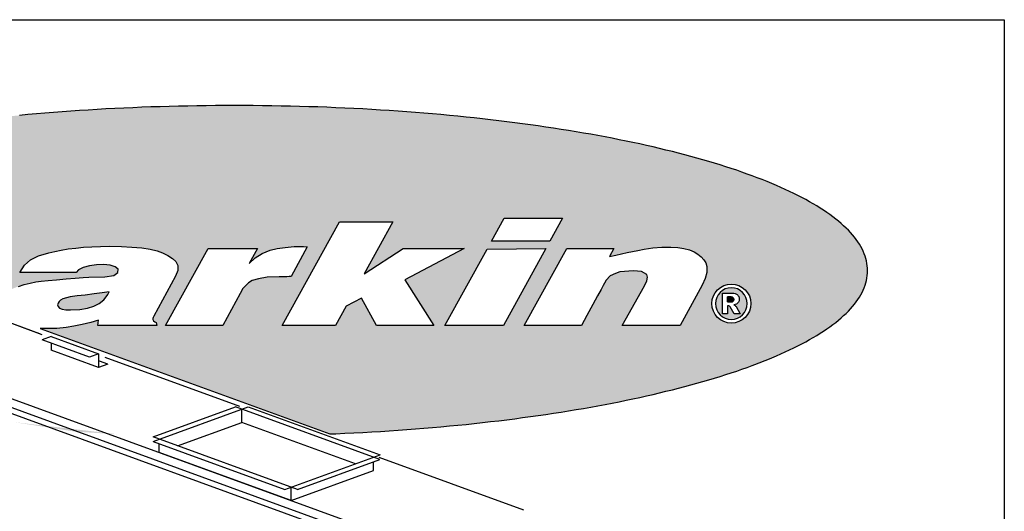
# Model space of a CAD drawing. Extents: x 496.8 to 505.3, y 218.2 to 229.2.
# Drawn here: x 499.9 to 505.3, y 226.5 to 229.2 of the extents above; entities that cross this region are included whole.
import ezdxf

# ---------------------------------------------------------------- set-up
doc = ezdxf.new("R2010")
doc.units = 0
doc.header["$MEASUREMENT"] = 0
doc.layers.get('0').update_dxf_attribs({"linetype": 'CONTINUOUS'})

# ---------------------------------------------------------------- blocks, each defined once
blk = doc.blocks.new('Z_20R_SL')
for p, q in [((-6.45, 3.15), (-7.49, 2.77)), ((-2.09, 0.8), (-7.49, 2.77)), ((-6.45, 3.15), (-1.04, 1.18)), ((-6.45, 2.39), (-6.45, 1.59)), ((-1.04, -0.38), (-6.45, 1.59)), ((-1.04, 1.18), (-2.09, 0.8)), ((-1.04, 1.18), (-1.04, -0.38)), ((0, 0), (-1.04, -0.38)), ((0, 0), (-0.95, 0.34))]:
    blk.add_line(p, q)
blk = doc.blocks.new('COLLAR_10X16_20L')
for p, q in [((-11.35, 1.7), (-0.5, 5.64)), ((-11.35, 2.21), (-1.95, 5.63)), ((14.5, -0.36), (-1.95, 5.63)), ((-0.5, 5.64), (14.53, 0.17)), ((-1.24, 3.87), (-1.24, 5.37)), ((-8.58, 1.2), (-1.24, 3.87)), ((11.73, -0.85), (-1.24, 3.87)), ((5.1, -3.78), (-11.35, 2.21)), ((-11.35, 1.7), (3.69, -3.78)), ((-10.64, 0.45), (-10.64, 1.44)), ((4.39, -5.02), (-10.64, 0.45)), ((3.69, -3.78), (14.53, 0.17)), ((5.1, -3.78), (14.5, -0.36)), ((13.79, -1.6), (13.79, -0.61)), ((4.39, -5.02), (13.79, -1.6)), ((4.39, -5.02), (4.39, -3.52))]:
    blk.add_line(p, q)
blk = doc.blocks.new('LISTED 8.5X11 PG1')
at = {"color": 172}
for p, q in [((0, 0), (8.5, 0)), ((8.5, 0), (8.5, -11))]:
    blk.add_line(p, q, dxfattribs=at)
blk = doc.blocks.new('BS 6-21')
h = blk.add_hatch(color=172)
h.dxf.hatch_style = 1
edge = h.paths.add_edge_path()
edge.add_line((1.8424, -0.6706), (1.8755, -0.6692))
edge.add_line((1.8755, -0.6692), (1.9247, -0.667))
edge.add_line((1.9247, -0.667), (1.9737, -0.6647))
edge.add_line((1.9737, -0.6647), (2.0225, -0.6621))
edge.add_line((2.0225, -0.6621), (2.071, -0.6594))
edge.add_line((2.071, -0.6594), (2.1193, -0.6565))
edge.add_line((2.1193, -0.6565), (2.1673, -0.6535))
edge.add_line((2.1673, -0.6535), (2.2151, -0.6502))
edge.add_line((2.2151, -0.6502), (2.2626, -0.6468))
edge.add_line((2.2626, -0.6468), (2.3098, -0.6432))
edge.add_line((2.3098, -0.6432), (2.3567, -0.6395))
edge.add_line((2.3567, -0.6395), (2.4034, -0.6355))
edge.add_line((2.4034, -0.6355), (2.4497, -0.6314))
edge.add_line((2.4497, -0.6314), (2.4958, -0.6272))
edge.add_line((2.4958, -0.6272), (2.5416, -0.6227))
edge.add_line((2.5416, -0.6227), (2.5871, -0.6182))
edge.add_line((2.5871, -0.6182), (2.6323, -0.6134))
edge.add_line((2.6323, -0.6134), (2.6771, -0.6085))
edge.add_line((2.6771, -0.6085), (2.7216, -0.6034))
edge.add_line((2.7216, -0.6034), (2.7659, -0.5982))
edge.add_line((2.7659, -0.5982), (2.8097, -0.5928))
edge.add_line((2.8097, -0.5928), (2.8533, -0.5873))
edge.add_line((2.8533, -0.5873), (2.8965, -0.5816))
edge.add_line((2.8965, -0.5816), (2.9394, -0.5758))
edge.add_line((2.9394, -0.5758), (2.9819, -0.5698))
edge.add_line((2.9819, -0.5698), (3.024, -0.5636))
edge.add_line((3.024, -0.5636), (3.0658, -0.5573))
edge.add_line((3.0658, -0.5573), (3.1072, -0.5509))
edge.add_line((3.1072, -0.5509), (3.1483, -0.5443))
edge.add_line((3.1483, -0.5443), (3.189, -0.5376))
edge.add_line((3.189, -0.5376), (3.2293, -0.5307))
edge.add_line((3.2293, -0.5307), (3.2692, -0.5237))
edge.add_line((3.2692, -0.5237), (3.3087, -0.5166))
edge.add_line((3.3087, -0.5166), (3.3478, -0.5093))
edge.add_line((3.3478, -0.5093), (3.3865, -0.5018))
edge.add_line((3.3865, -0.5018), (3.4248, -0.4943))
edge.add_line((3.4248, -0.4943), (3.4627, -0.4866))
edge.add_line((3.4627, -0.4866), (3.5001, -0.4788))
edge.add_line((3.5001, -0.4788), (3.5372, -0.4708))
edge.add_line((3.5372, -0.4708), (3.5738, -0.4627))
edge.add_line((3.5738, -0.4627), (3.61, -0.4545))
edge.add_line((3.61, -0.4545), (3.6457, -0.4462))
edge.add_line((3.6457, -0.4462), (3.681, -0.4377))
edge.add_line((3.681, -0.4377), (3.7158, -0.4291))
edge.add_line((3.7158, -0.4291), (3.7502, -0.4204))
edge.add_line((3.7502, -0.4204), (3.7841, -0.4115))
edge.add_line((3.7841, -0.4115), (3.8176, -0.4026))
edge.add_line((3.8176, -0.4026), (3.8506, -0.3935))
edge.add_line((3.8506, -0.3935), (3.8831, -0.3843))
edge.add_line((3.8831, -0.3843), (3.9151, -0.375))
edge.add_line((3.9151, -0.375), (3.9466, -0.3656))
edge.add_line((3.9466, -0.3656), (3.9776, -0.356))
edge.add_line((3.9776, -0.356), (4.0082, -0.3464))
edge.add_line((4.0082, -0.3464), (4.0382, -0.3366))
edge.add_line((4.0382, -0.3366), (4.0677, -0.3268))
edge.add_line((4.0677, -0.3268), (4.0968, -0.3168))
edge.add_line((4.0968, -0.3168), (4.1252, -0.3067))
edge.add_line((4.1252, -0.3067), (4.1532, -0.2965))
edge.add_line((4.1532, -0.2965), (4.1669, -0.2913))
edge.add_line((4.1669, -0.2913), (4.2468, -0.26))
edge.add_line((4.2468, -0.26), (4.2597, -0.2547))
edge.add_line((4.2597, -0.2547), (4.285, -0.244))
edge.add_line((4.285, -0.244), (4.3097, -0.2332))
edge.add_line((4.3097, -0.2332), (4.3338, -0.2223))
edge.add_line((4.3338, -0.2223), (4.3574, -0.2113))
edge.add_line((4.3574, -0.2113), (4.3804, -0.2003))
edge.add_line((4.3804, -0.2003), (4.4028, -0.1891))
edge.add_line((4.4028, -0.1891), (4.4246, -0.1778))
edge.add_line((4.4246, -0.1778), (4.4459, -0.1665))
edge.add_line((4.4459, -0.1665), (4.4665, -0.1551))
edge.add_line((4.4665, -0.1551), (4.4866, -0.1435))
edge.add_line((4.4866, -0.1435), (4.506, -0.1319))
edge.add_line((4.506, -0.1319), (4.5249, -0.1202))
edge.add_line((4.5249, -0.1202), (4.5431, -0.1085))
edge.add_line((4.5431, -0.1085), (4.5607, -0.0966))
edge.add_line((4.5607, -0.0966), (4.5777, -0.0847))
edge.add_line((4.5777, -0.0847), (4.594, -0.0727))
edge.add_line((4.594, -0.0727), (4.6097, -0.0606))
edge.add_line((4.6097, -0.0606), (4.6248, -0.0484))
edge.add_line((4.6248, -0.0484), (4.6392, -0.0362))
edge.add_line((4.6392, -0.0362), (4.653, -0.0239))
edge.add_line((4.653, -0.0239), (4.6661, -0.0115))
edge.add_line((4.6661, -0.0115), (4.6786, 0.0009))
edge.add_line((4.6786, 0.0009), (4.6904, 0.0134))
edge.add_line((4.6904, 0.0134), (4.7015, 0.026))
edge.add_line((4.7015, 0.026), (4.7119, 0.0386))
edge.add_line((4.7119, 0.0386), (4.7217, 0.0514))
edge.add_line((4.7217, 0.0514), (4.7307, 0.0641))
edge.add_line((4.7307, 0.0641), (4.7391, 0.077))
edge.add_line((4.7391, 0.077), (4.7467, 0.0899))
edge.add_line((4.7467, 0.0899), (4.7537, 0.1028))
edge.add_line((4.7537, 0.1028), (4.76, 0.1158))
edge.add_line((4.76, 0.1158), (4.7655, 0.1289))
edge.add_line((4.7655, 0.1289), (4.7703, 0.142))
edge.add_line((4.7703, 0.142), (4.7744, 0.1552))
edge.add_line((4.7744, 0.1552), (4.7777, 0.1684))
edge.add_line((4.7777, 0.1684), (4.7804, 0.1816))
edge.add_line((4.7804, 0.1816), (4.7822, 0.195))
edge.add_line((4.7822, 0.195), (4.7834, 0.2083))
edge.add_line((4.7834, 0.2083), (4.7838, 0.2217))
edge.add_line((4.7838, 0.2217), (4.7834, 0.2352))
edge.add_line((4.7834, 0.2352), (4.7822, 0.2485))
edge.add_line((4.7822, 0.2485), (4.7804, 0.2618))
edge.add_line((4.7804, 0.2618), (4.7777, 0.2751))
edge.add_line((4.7777, 0.2751), (4.7744, 0.2883))
edge.add_line((4.7744, 0.2883), (4.7703, 0.3015))
edge.add_line((4.7703, 0.3015), (4.7655, 0.3146))
edge.add_line((4.7655, 0.3146), (4.76, 0.3277))
edge.add_line((4.76, 0.3277), (4.7537, 0.3407))
edge.add_line((4.7537, 0.3407), (4.7467, 0.3536))
edge.add_line((4.7467, 0.3536), (4.7391, 0.3665))
edge.add_line((4.7391, 0.3665), (4.7307, 0.3794))
edge.add_line((4.7307, 0.3794), (4.7217, 0.3921))
edge.add_line((4.7217, 0.3921), (4.7119, 0.4048))
edge.add_line((4.7119, 0.4048), (4.7015, 0.4175))
edge.add_line((4.7015, 0.4175), (4.6904, 0.4301))
edge.add_line((4.6904, 0.4301), (4.6786, 0.4426))
edge.add_line((4.6786, 0.4426), (4.6661, 0.455))
edge.add_line((4.6661, 0.455), (4.653, 0.4674))
edge.add_line((4.653, 0.4674), (4.6392, 0.4797))
edge.add_line((4.6392, 0.4797), (4.6248, 0.4919))
edge.add_line((4.6248, 0.4919), (4.6097, 0.5041))
edge.add_line((4.6097, 0.5041), (4.594, 0.5162))
edge.add_line((4.594, 0.5162), (4.5777, 0.5282))
edge.add_line((4.5777, 0.5282), (4.5607, 0.5401))
edge.add_line((4.5607, 0.5401), (4.5431, 0.552))
edge.add_line((4.5431, 0.552), (4.5249, 0.5637))
edge.add_line((4.5249, 0.5637), (4.506, 0.5754))
edge.add_line((4.506, 0.5754), (4.4866, 0.587))
edge.add_line((4.4866, 0.587), (4.4665, 0.5986))
edge.add_line((4.4665, 0.5986), (4.4459, 0.61))
edge.add_line((4.4459, 0.61), (4.4246, 0.6213))
edge.add_line((4.4246, 0.6213), (4.4028, 0.6326))
edge.add_line((4.4028, 0.6326), (4.3804, 0.6438))
edge.add_line((4.3804, 0.6438), (4.3574, 0.6548))
edge.add_line((4.3574, 0.6548), (4.3338, 0.6658))
edge.add_line((4.3338, 0.6658), (4.3097, 0.6767))
edge.add_line((4.3097, 0.6767), (4.285, 0.6875))
edge.add_line((4.285, 0.6875), (4.2597, 0.6982))
edge.add_line((4.2597, 0.6982), (4.2339, 0.7088))
edge.add_line((4.2339, 0.7088), (4.2075, 0.7193))
edge.add_line((4.2075, 0.7193), (4.1806, 0.7297))
edge.add_line((4.1806, 0.7297), (4.1532, 0.74))
edge.add_line((4.1532, 0.74), (4.1252, 0.7502))
edge.add_line((4.1252, 0.7502), (4.0968, 0.7603))
edge.add_line((4.0968, 0.7603), (4.0677, 0.7703))
edge.add_line((4.0677, 0.7703), (4.0382, 0.7801))
edge.add_line((4.0382, 0.7801), (4.0082, 0.7899))
edge.add_line((4.0082, 0.7899), (3.9776, 0.7995))
edge.add_line((3.9776, 0.7995), (3.9466, 0.8091))
edge.add_line((3.9466, 0.8091), (3.9151, 0.8185))
edge.add_line((3.9151, 0.8185), (3.8831, 0.8278))
edge.add_line((3.8831, 0.8278), (3.8506, 0.837))
edge.add_line((3.8506, 0.837), (3.8176, 0.8461))
edge.add_line((3.8176, 0.8461), (3.7841, 0.855))
edge.add_line((3.7841, 0.855), (3.7502, 0.8639))
edge.add_line((3.7502, 0.8639), (3.7158, 0.8726))
edge.add_line((3.7158, 0.8726), (3.681, 0.8812))
edge.add_line((3.681, 0.8812), (3.6457, 0.8897))
edge.add_line((3.6457, 0.8897), (3.61, 0.898))
edge.add_line((3.61, 0.898), (3.5738, 0.9062))
edge.add_line((3.5738, 0.9062), (3.5372, 0.9143))
edge.add_line((3.5372, 0.9143), (3.5001, 0.9223))
edge.add_line((3.5001, 0.9223), (3.4627, 0.9301))
edge.add_line((3.4627, 0.9301), (3.4248, 0.9378))
edge.add_line((3.4248, 0.9378), (3.3865, 0.9453))
edge.add_line((3.3865, 0.9453), (3.3478, 0.9528))
edge.add_line((3.3478, 0.9528), (3.3087, 0.9601))
edge.add_line((3.3087, 0.9601), (3.2692, 0.9672))
edge.add_line((3.2692, 0.9672), (3.2293, 0.9742))
edge.add_line((3.2293, 0.9742), (3.189, 0.9811))
edge.add_line((3.189, 0.9811), (3.1483, 0.9878))
edge.add_line((3.1483, 0.9878), (3.1072, 0.9944))
edge.add_line((3.1072, 0.9944), (3.0658, 1.0008))
edge.add_line((3.0658, 1.0008), (3.024, 1.0071))
edge.add_line((3.024, 1.0071), (2.9819, 1.0133))
edge.add_line((2.9819, 1.0133), (2.9394, 1.0193))
edge.add_line((2.9394, 1.0193), (2.8965, 1.0251))
edge.add_line((2.8965, 1.0251), (2.8533, 1.0308))
edge.add_line((2.8533, 1.0308), (2.8097, 1.0363))
edge.add_line((2.8097, 1.0363), (2.7659, 1.0417))
edge.add_line((2.7659, 1.0417), (2.7216, 1.0469))
edge.add_line((2.7216, 1.0469), (2.6771, 1.052))
edge.add_line((2.6771, 1.052), (2.6323, 1.0569))
edge.add_line((2.6323, 1.0569), (2.5871, 1.0617))
edge.add_line((2.5871, 1.0617), (2.5416, 1.0662))
edge.add_line((2.5416, 1.0662), (2.4958, 1.0707))
edge.add_line((2.4958, 1.0707), (2.4497, 1.0749))
edge.add_line((2.4497, 1.0749), (2.4034, 1.079))
edge.add_line((2.4034, 1.079), (2.3567, 1.0829))
edge.add_line((2.3567, 1.0829), (2.3098, 1.0867))
edge.add_line((2.3098, 1.0867), (2.2626, 1.0903))
edge.add_line((2.2626, 1.0903), (2.2151, 1.0937))
edge.add_line((2.2151, 1.0937), (2.1673, 1.097))
edge.add_line((2.1673, 1.097), (2.1193, 1.1))
edge.add_line((2.1193, 1.1), (2.071, 1.1029))
edge.add_line((2.071, 1.1029), (2.0225, 1.1056))
edge.add_line((2.0225, 1.1056), (1.9737, 1.1082))
edge.add_line((1.9737, 1.1082), (1.9247, 1.1105))
edge.add_line((1.9247, 1.1105), (1.8755, 1.1127))
edge.add_line((1.8755, 1.1127), (1.826, 1.1147))
edge.add_line((1.826, 1.1147), (1.7763, 1.1165))
edge.add_line((1.7763, 1.1165), (1.7264, 1.1182))
edge.add_line((1.7264, 1.1182), (1.6762, 1.1196))
edge.add_line((1.6762, 1.1196), (1.6259, 1.1209))
edge.add_line((1.6259, 1.1209), (1.5754, 1.1219))
edge.add_line((1.5754, 1.1219), (1.5246, 1.1228))
edge.add_line((1.5246, 1.1228), (1.4737, 1.1235))
edge.add_line((1.4737, 1.1235), (1.4226, 1.124))
edge.add_line((1.4226, 1.124), (1.3713, 1.1243))
edge.add_line((1.3713, 1.1243), (1.3198, 1.1244))
edge.add_line((1.3198, 1.1244), (1.2683, 1.1243))
edge.add_line((1.2683, 1.1243), (1.217, 1.124))
edge.add_line((1.217, 1.124), (1.1659, 1.1235))
edge.add_line((1.1659, 1.1235), (1.115, 1.1228))
edge.add_line((1.115, 1.1228), (1.0642, 1.1219))
edge.add_line((1.0642, 1.1219), (1.0137, 1.1209))
edge.add_line((1.0137, 1.1209), (0.9633, 1.1196))
edge.add_line((0.9633, 1.1196), (0.9132, 1.1182))
edge.add_line((0.9132, 1.1182), (0.8633, 1.1165))
edge.add_line((0.8633, 1.1165), (0.8136, 1.1147))
edge.add_line((0.8136, 1.1147), (0.7641, 1.1127))
edge.add_line((0.7641, 1.1127), (0.7149, 1.1105))
edge.add_line((0.7149, 1.1105), (0.6659, 1.1082))
edge.add_line((0.6659, 1.1082), (0.6171, 1.1056))
edge.add_line((0.6171, 1.1056), (0.5686, 1.1029))
edge.add_line((0.5686, 1.1029), (0.5203, 1.1))
edge.add_line((0.5203, 1.1), (0.4723, 1.097))
edge.add_line((0.4723, 1.097), (0.4245, 1.0937))
edge.add_line((0.4245, 1.0937), (0.377, 1.0903))
edge.add_line((0.377, 1.0903), (0.3298, 1.0867))
edge.add_line((0.3298, 1.0867), (0.2829, 1.0829))
edge.add_line((0.2829, 1.0829), (0.2362, 1.079))
edge.add_line((0.2362, 1.079), (0.1898, 1.0749))
edge.add_line((0.1898, 1.0749), (0.1438, 1.0707))
edge.add_line((0.1438, 1.0707), (0.098, 1.0662))
edge.add_line((0.098, 1.0662), (0.0525, 1.0617))
edge.add_line((0.0525, 1.0617), (0.0073, 1.0569))
edge.add_line((0.0073, 1.0569), (-0.0375, 1.052))
edge.add_line((-0.0375, 1.052), (-0.0821, 1.0469))
edge.add_line((-0.0821, 1.0469), (-0.1263, 1.0417))
edge.add_line((-0.1263, 1.0417), (-0.1702, 1.0363))
edge.add_line((-0.1702, 1.0363), (-0.2137, 1.0308))
edge.add_line((-0.2137, 1.0308), (-0.2569, 1.0251))
edge.add_line((-0.2569, 1.0251), (-0.2998, 1.0193))
edge.add_line((-0.2998, 1.0193), (-0.3423, 1.0133))
edge.add_line((-0.3423, 1.0133), (-0.3844, 1.0071))
edge.add_line((-0.3844, 1.0071), (-0.4262, 1.0008))
edge.add_line((-0.4262, 1.0008), (-0.4676, 0.9944))
edge.add_line((-0.4676, 0.9944), (-0.5087, 0.9878))
edge.add_line((-0.5087, 0.9878), (-0.5494, 0.9811))
edge.add_line((-0.5494, 0.9811), (-0.5897, 0.9742))
edge.add_line((-0.5897, 0.9742), (-0.6296, 0.9672))
edge.add_line((-0.6296, 0.9672), (-0.6691, 0.9601))
edge.add_line((-0.6691, 0.9601), (-0.7082, 0.9528))
edge.add_line((-0.7082, 0.9528), (-0.7469, 0.9453))
edge.add_line((-0.7469, 0.9453), (-0.7852, 0.9378))
edge.add_line((-0.7852, 0.9378), (-0.8231, 0.9301))
edge.add_line((-0.8231, 0.9301), (-0.8606, 0.9223))
edge.add_line((-0.8606, 0.9223), (-0.8976, 0.9143))
edge.add_line((-0.8976, 0.9143), (-0.9342, 0.9062))
edge.add_line((-0.9342, 0.9062), (-0.9704, 0.898))
edge.add_line((-0.9704, 0.898), (-1.0061, 0.8897))
edge.add_line((-1.0061, 0.8897), (-1.0414, 0.8812))
edge.add_line((-1.0414, 0.8812), (-1.0762, 0.8726))
edge.add_line((-1.0762, 0.8726), (-1.1106, 0.8639))
edge.add_line((-1.1106, 0.8639), (-1.1445, 0.855))
edge.add_line((-1.1445, 0.855), (-1.178, 0.8461))
edge.add_line((-1.178, 0.8461), (-1.211, 0.837))
edge.add_line((-1.211, 0.837), (-1.2435, 0.8278))
edge.add_line((-1.2435, 0.8278), (-1.2755, 0.8185))
edge.add_line((-1.2755, 0.8185), (-1.307, 0.8091))
edge.add_line((-1.307, 0.8091), (-1.3381, 0.7995))
edge.add_line((-1.3381, 0.7995), (-1.3686, 0.7899))
edge.add_line((-1.3686, 0.7899), (-1.3986, 0.7801))
edge.add_line((-1.3986, 0.7801), (-1.4282, 0.7703))
edge.add_line((-1.4282, 0.7703), (-1.4572, 0.7603))
edge.add_line((-1.4572, 0.7603), (-1.4857, 0.7502))
edge.add_line((-1.4857, 0.7502), (-1.5136, 0.74))
edge.add_line((-1.5136, 0.74), (-1.5411, 0.7297))
edge.add_line((-1.5411, 0.7297), (-1.568, 0.7193))
edge.add_line((-1.568, 0.7193), (-1.5943, 0.7088))
edge.add_line((-1.5943, 0.7088), (-1.6201, 0.6982))
edge.add_line((-1.6201, 0.6982), (-1.6454, 0.6875))
edge.add_line((-1.6454, 0.6875), (-1.6701, 0.6767))
edge.add_line((-1.6701, 0.6767), (-1.6942, 0.6658))
edge.add_line((-1.6942, 0.6658), (-1.7178, 0.6548))
edge.add_line((-1.7178, 0.6548), (-1.7408, 0.6438))
edge.add_line((-1.7408, 0.6438), (-1.7632, 0.6326))
edge.add_line((-1.7632, 0.6326), (-1.785, 0.6213))
edge.add_line((-1.785, 0.6213), (-1.8063, 0.61))
edge.add_line((-1.8063, 0.61), (-1.8269, 0.5986))
edge.add_line((-1.8269, 0.5986), (-1.847, 0.587))
edge.add_line((-1.847, 0.587), (-1.8665, 0.5754))
edge.add_line((-1.8665, 0.5754), (-1.8853, 0.5637))
edge.add_line((-1.8853, 0.5637), (-1.9035, 0.552))
edge.add_line((-1.9035, 0.552), (-1.9211, 0.5401))
edge.add_line((-1.9211, 0.5401), (-1.9381, 0.5282))
edge.add_line((-1.9381, 0.5282), (-1.9545, 0.5162))
edge.add_line((-1.9545, 0.5162), (-1.9702, 0.5041))
edge.add_line((-1.9702, 0.5041), (-1.9852, 0.4919))
edge.add_line((-1.9852, 0.4919), (-1.9997, 0.4797))
edge.add_line((-1.9997, 0.4797), (-2.0134, 0.4674))
edge.add_line((-2.0134, 0.4674), (-2.0265, 0.455))
edge.add_line((-2.0265, 0.455), (-2.039, 0.4426))
edge.add_line((-2.039, 0.4426), (-2.0508, 0.4301))
edge.add_line((-2.0508, 0.4301), (-2.0619, 0.4175))
edge.add_line((-2.0619, 0.4175), (-2.0723, 0.4048))
edge.add_line((-2.0723, 0.4048), (-2.0821, 0.3921))
edge.add_line((-2.0821, 0.3921), (-2.0911, 0.3794))
edge.add_line((-2.0911, 0.3794), (-2.0995, 0.3665))
edge.add_line((-2.0995, 0.3665), (-2.1072, 0.3536))
edge.add_line((-2.1072, 0.3536), (-2.1141, 0.3407))
edge.add_line((-2.1141, 0.3407), (-2.1204, 0.3277))
edge.add_line((-2.1204, 0.3277), (-2.1259, 0.3146))
edge.add_line((-2.1259, 0.3146), (-2.1307, 0.3015))
edge.add_line((-2.1307, 0.3015), (-2.1348, 0.2883))
edge.add_line((-2.1348, 0.2883), (-2.1382, 0.2751))
edge.add_line((-2.1382, 0.2751), (-2.1408, 0.2618))
edge.add_line((-2.1408, 0.2618), (-2.1427, 0.2485))
edge.add_line((-2.1427, 0.2485), (-2.1438, 0.2352))
edge.add_line((-2.1438, 0.2352), (-2.1442, 0.2217))
edge.add_line((-2.1442, 0.2217), (-2.1438, 0.2083))
edge.add_line((-2.1438, 0.2083), (-2.1427, 0.195))
edge.add_line((-2.1427, 0.195), (-2.1408, 0.1816))
edge.add_line((-2.1408, 0.1816), (-2.1382, 0.1684))
edge.add_line((-2.1382, 0.1684), (-2.1348, 0.1552))
edge.add_line((-2.1348, 0.1552), (-2.1307, 0.142))
edge.add_line((-2.1307, 0.142), (-2.1259, 0.1289))
edge.add_line((-2.1259, 0.1289), (-2.1204, 0.1158))
edge.add_line((-2.1204, 0.1158), (-2.1141, 0.1028))
edge.add_line((-2.1141, 0.1028), (-2.1072, 0.0899))
edge.add_line((-2.1072, 0.0899), (-2.0995, 0.077))
edge.add_line((-2.0995, 0.077), (-2.0911, 0.0641))
edge.add_line((-2.0911, 0.0641), (-2.0821, 0.0514))
edge.add_line((-2.0821, 0.0514), (-2.0723, 0.0386))
edge.add_line((-2.0723, 0.0386), (-2.0619, 0.026))
edge.add_line((-2.0619, 0.026), (-2.0508, 0.0134))
edge.add_line((-2.0508, 0.0134), (-2.039, 0.0009))
edge.add_line((-2.039, 0.0009), (-2.0265, -0.0115))
edge.add_line((-2.0265, -0.0115), (-2.0134, -0.0239))
edge.add_line((-2.0134, -0.0239), (-1.9997, -0.0362))
edge.add_line((-1.9997, -0.0362), (-1.9852, -0.0484))
edge.add_line((-1.9852, -0.0484), (-1.9702, -0.0606))
edge.add_line((-1.9702, -0.0606), (-1.9545, -0.0727))
edge.add_line((-1.9545, -0.0727), (-1.9381, -0.0847))
edge.add_line((-1.9381, -0.0847), (-1.9211, -0.0966))
edge.add_line((-1.9211, -0.0966), (-1.9035, -0.1085))
edge.add_line((-1.9035, -0.1085), (-1.8853, -0.1202))
edge.add_line((-1.8853, -0.1202), (-1.8665, -0.1319))
edge.add_line((-1.8665, -0.1319), (-1.847, -0.1435))
edge.add_line((-1.847, -0.1435), (-1.8269, -0.1551))
edge.add_line((-1.8269, -0.1551), (-1.8063, -0.1665))
edge.add_line((-1.8063, -0.1665), (-1.785, -0.1778))
edge.add_line((-1.785, -0.1778), (-1.7632, -0.1891))
edge.add_line((-1.7632, -0.1891), (-1.7408, -0.2003))
edge.add_line((-1.7408, -0.2003), (-1.7178, -0.2113))
edge.add_line((-1.7178, -0.2113), (-1.6942, -0.2223))
edge.add_line((-1.6942, -0.2223), (-1.6701, -0.2332))
edge.add_line((-1.6701, -0.2332), (-1.6454, -0.244))
edge.add_line((-1.6454, -0.244), (-1.6201, -0.2547))
edge.add_line((-1.6201, -0.2547), (-1.5943, -0.2653))
edge.add_line((-1.5943, -0.2653), (-1.568, -0.2758))
edge.add_line((-1.568, -0.2758), (-1.5411, -0.2862))
edge.add_line((-1.5411, -0.2862), (-1.5136, -0.2965))
edge.add_line((-1.5136, -0.2965), (-1.4857, -0.3067))
edge.add_line((-1.4857, -0.3067), (-1.4572, -0.3168))
edge.add_line((-1.4572, -0.3168), (-1.4282, -0.3268))
edge.add_line((-1.4282, -0.3268), (-1.3986, -0.3366))
edge.add_line((-1.3986, -0.3366), (-1.3686, -0.3464))
edge.add_line((-1.3686, -0.3464), (-1.3381, -0.356))
edge.add_line((-1.3381, -0.356), (-1.307, -0.3656))
edge.add_line((-1.307, -0.3656), (-1.2755, -0.375))
edge.add_line((-1.2755, -0.375), (-1.2435, -0.3843))
edge.add_line((-1.2435, -0.3843), (-1.211, -0.3935))
edge.add_line((-1.211, -0.3935), (-1.178, -0.4026))
edge.add_line((-1.178, -0.4026), (-1.1445, -0.4115))
edge.add_ellipse((1.3077, 0.1928), major_axis=(-3.4553, 0.0283), ratio=0.255962, start_angle=44.9083, end_angle=54.4941)
edge.add_line((-0.705, -0.5107), (-0.705, -0.2566))
edge.add_line((-0.705, -0.2566), (-0.6507, -0.2368))
edge.add_line((-0.6507, -0.2368), (-0.6507, -0.1885))
edge.add_line((-0.6507, -0.1885), (-0.5842, -0.2126))
edge.add_line((-0.5842, -0.2126), (-0.2162, -0.0787))
edge.add_line((-0.2162, -0.0787), (-1.0708, -0.0787))
edge.add_line((-1.0708, -0.0787), (-0.6413, 0.6991))
edge.add_line((-0.6413, 0.6991), (-0.2012, 0.6991))
edge.add_line((-0.2012, 0.6991), (-0.5338, 0.0967))
edge.add_line((-0.5338, 0.0967), (-0.0107, 0.0967))
edge.add_line((-0.0107, 0.0967), (-0.0802, -0.0292))
edge.add_line((-0.0802, -0.0292), (0, 0))
edge.add_line((0, 0), (0.0149, -0.0054))
edge.add_line((0.0149, -0.0054), (0.0083, 0.0177))
edge.add_line((0.0083, 0.0177), (0.0103, 0.0386))
edge.add_line((0.0103, 0.0386), (0.0193, 0.0584))
edge.add_line((0.0193, 0.0584), (0.0346, 0.0769))
edge.add_line((0.0346, 0.0769), (0.055, 0.094))
edge.add_line((0.055, 0.094), (0.0797, 0.1097))
edge.add_line((0.0797, 0.1097), (0.1077, 0.1237))
edge.add_line((0.1077, 0.1237), (0.1379, 0.1358))
edge.add_line((0.1379, 0.1358), (0.1695, 0.1461))
edge.add_line((0.1695, 0.1461), (0.2015, 0.1543))
edge.add_line((0.2015, 0.1543), (0.2329, 0.1603))
edge.add_line((0.2329, 0.1603), (0.2628, 0.1639))
edge.add_line((0.2628, 0.1639), (0.3001, 0.1673))
edge.add_line((0.3001, 0.1673), (0.3472, 0.172))
edge.add_line((0.3472, 0.172), (0.3986, 0.177))
edge.add_line((0.3986, 0.177), (0.4487, 0.1816))
edge.add_line((0.4487, 0.1816), (0.4921, 0.1849))
edge.add_line((0.4921, 0.1849), (0.5233, 0.1863))
edge.add_line((0.5233, 0.1863), (0.6112, 0.1877))
edge.add_line((0.6112, 0.1877), (0.6605, 0.1948))
edge.add_line((0.6605, 0.1948), (0.6824, 0.2124))
edge.add_line((0.6824, 0.2124), (0.6831, 0.2304))
edge.add_line((0.6831, 0.2304), (0.6675, 0.2434))
edge.add_line((0.6675, 0.2434), (0.6399, 0.2514))
edge.add_line((0.6399, 0.2514), (0.6043, 0.2548))
edge.add_line((0.6043, 0.2548), (0.565, 0.2538))
edge.add_line((0.565, 0.2538), (0.5262, 0.2487))
edge.add_line((0.5262, 0.2487), (0.4921, 0.2397))
edge.add_line((0.4921, 0.2397), (0.4669, 0.2271))
edge.add_line((0.4669, 0.2271), (0.4547, 0.2111))
edge.add_line((0.4547, 0.2111), (0.1464, 0.2111))
edge.add_line((0.1464, 0.2111), (0.1718, 0.2527))
edge.add_line((0.1718, 0.2527), (0.2043, 0.2815))
edge.add_line((0.2043, 0.2815), (0.2473, 0.3022))
edge.add_line((0.2473, 0.3022), (0.3041, 0.3193))
edge.add_line((0.3041, 0.3193), (0.3373, 0.3273))
edge.add_line((0.3373, 0.3273), (0.3729, 0.3344))
edge.add_line((0.3729, 0.3344), (0.411, 0.3405))
edge.add_line((0.411, 0.3405), (0.4515, 0.3457))
edge.add_line((0.4515, 0.3457), (0.4945, 0.3499))
edge.add_line((0.4945, 0.3499), (0.54, 0.3529))
edge.add_line((0.54, 0.3529), (0.588, 0.3548))
edge.add_line((0.588, 0.3548), (0.6385, 0.3554))
edge.add_line((0.6385, 0.3554), (0.7012, 0.3544))
edge.add_line((0.7012, 0.3544), (0.7593, 0.3512))
edge.add_line((0.7593, 0.3512), (0.8129, 0.3458))
edge.add_line((0.8129, 0.3458), (0.8596, 0.3386))
edge.add_line((0.8596, 0.3386), (0.8975, 0.33))
edge.add_line((0.8975, 0.33), (0.9263, 0.3199))
edge.add_line((0.9263, 0.3199), (0.9556, 0.3047))
edge.add_line((0.9556, 0.3047), (0.9813, 0.2878))
edge.add_line((0.9813, 0.2878), (0.9989, 0.2722))
edge.add_line((0.9989, 0.2722), (1.0101, 0.2499))
edge.add_line((1.0101, 0.2499), (1.0097, 0.2229))
edge.add_line((1.0097, 0.2229), (0.9983, 0.1916))
edge.add_line((0.9983, 0.1916), (0.8783, -0.0266))
edge.add_line((0.8783, -0.0266), (0.8748, -0.0338))
edge.add_line((0.8748, -0.0338), (0.8728, -0.0399))
edge.add_line((0.8728, -0.0399), (0.8733, -0.0454))
edge.add_line((0.8733, -0.0454), (0.8772, -0.0517))
edge.add_line((0.8772, -0.0517), (0.8836, -0.0572))
edge.add_line((0.8836, -0.0572), (0.8923, -0.0621))
edge.add_line((0.8923, -0.0621), (0.8961, -0.0772))
edge.add_line((0.8961, -0.0772), (0.5726, -0.0787))
edge.add_line((0.5726, -0.0787), (0.5756, -0.0496))
edge.add_line((0.5756, -0.0496), (0.5338, -0.0623))
edge.add_line((0.5338, -0.0623), (0.4876, -0.0726))
edge.add_line((0.4876, -0.0726), (0.4413, -0.081))
edge.add_line((0.4413, -0.081), (0.3992, -0.0882))
edge.add_line((0.3992, -0.0882), (0.3481, -0.094))
edge.add_line((0.3481, -0.094), (0.2943, -0.0949))
edge.add_line((0.2943, -0.0949), (0.2571, -0.0936))
edge.add_line((0.2571, -0.0936), (1.8424, -0.6706))
h.paths.add_polyline_path([(0.9425, -0.0787), (1.176, 0.3427), (1.4461, 0.3427), (1.4009, 0.2608), (1.434, 0.2918), (1.4708, 0.3157), (1.5148, 0.3332), (1.5541, 0.3425), (1.5981, 0.3492), (1.6464, 0.3531), (1.6983, 0.3545), (1.7179, 0.3525), (1.6307, 0.1906), (1.6188, 0.1895), (1.6072, 0.1885), (1.596, 0.1883), (1.5851, 0.1884), (1.5744, 0.1884), (1.564, 0.1888), (1.4988, 0.1871), (1.4514, 0.1765), (1.4168, 0.1682), (1.3973, 0.1549), (1.3661, 0.1245), (1.3521, 0.0968), (1.2562, -0.0787)], flags=16)
h.paths.add_polyline_path([(1.5816, -0.0787), (1.8949, 0.4887), (2.1857, 0.4887), (2.0292, 0.2053), (2.2425, 0.3427), (2.576, 0.3427), (2.2514, 0.1722), (2.4116, -0.0787), (2.0963, -0.0787), (2.0153, 0.0717), (1.9316, 0.0286), (1.8724, -0.0787)], flags=16)
h.paths.add_polyline_path([(2.4716, -0.0777), (2.7021, 0.3398), (3.0234, 0.3423), (2.7915, -0.0777)], flags=16)
h.paths.add_polyline_path([(2.7264, 0.3838), (2.7951, 0.5082), (3.115, 0.5082), (3.0463, 0.3838)], flags=16)
h.paths.add_polyline_path([(2.9059, -0.0777), (3.1381, 0.3427), (3.3954, 0.3427), (3.3714, 0.2993), (3.4063, 0.3066), (3.4689, 0.3215), (3.5272, 0.3325), (3.5623, 0.3401), (3.6097, 0.3465), (3.6588, 0.3496), (3.7073, 0.3499), (3.7453, 0.3478), (3.7792, 0.3428), (3.809, 0.3351), (3.8344, 0.3246), (3.8557, 0.3117), (3.8734, 0.2973), (3.8889, 0.2809), (3.8996, 0.2638), (3.9051, 0.2445), (3.9042, 0.2116), (3.8946, 0.1783), (3.8795, 0.1427), (3.7578, -0.0787), (3.4414, -0.0787), (3.5639, 0.1386), (3.5755, 0.1668), (3.5794, 0.187), (3.5753, 0.2017), (3.5479, 0.2178), (3.5031, 0.2213), (3.4285, 0.2161), (3.4049, 0.2056), (3.3761, 0.1935), (3.3542, 0.1705), (3.3448, 0.1536), (3.3377, 0.1406), (3.3262, 0.1198), (3.3063, 0.0838), (3.2806, 0.0372), (3.2474, -0.0228), (3.2179, -0.0787)], flags=16)
h.paths.add_polyline_path([(3.9317, 0.0418, -1), (4.1455, 0.0418, -1)], flags=16)
h.paths.add_polyline_path([(3.9519, 0.0418, -1), (4.1253, 0.0418, -1)], flags=0)
h.paths.add_polyline_path([(3.9897, -0.0145), (3.9897, 0.0991), (4.0529, 0.0984, -0.10192), (4.0659, 0.0943, -0.139049), (4.0791, 0.0802, -0.25256), (4.077, 0.049, -0.233307), (4.0516, 0.0349, -0.149928), (4.0647, 0.0252), (4.0877, -0.0145), (4.0549, -0.0145), (4.033, 0.0234, 0.187948), (4.0241, 0.0298), (4.0183, 0.0298), (4.0183, -0.0145)], flags=0)
h.paths.add_polyline_path([(4.0179, 0.0508), (4.0179, 0.0788), (4.0368, 0.0792, -1.050037), (4.0368, 0.0506)], flags=0)
h.paths.add_polyline_path([(4.0179, 0.0508), (4.0179, 0.0788), (4.0375, 0.0793, -1.024854), (4.0368, 0.0506)], flags=0)
h.paths.add_polyline_path([(0.5515, 0.0278), (0.5808, 0.0425), (0.605, 0.062), (0.624, 0.0865), (0.6272, 0.0917), (0.6298, 0.096), (0.6316, 0.0993), (0.6328, 0.102), (0.6337, 0.1046), (0.6342, 0.107), (0.5971, 0.101), (0.5531, 0.0947), (0.5025, 0.0884), (0.46, 0.0839), (0.421, 0.0785), (0.3816, 0.0686), (0.3678, 0.0612), (0.3612, 0.0527), (0.3564, 0.0445), (0.3521, 0.0342), (0.3547, 0.0252), (0.3633, 0.0177), (0.3778, 0.0121), (0.398, 0.0086), (0.4239, 0.0075), (0.4735, 0.0101), (0.516, 0.017)], flags=17)
h.paths.add_polyline_path([(4.1253, 0.0418, 1), (3.9519, 0.0418, 1)], flags=0)
h = blk.add_hatch(color=172)
h.dxf.hatch_style = 1
h.paths.add_polyline_path([(4.1253, 0.0418, 1), (3.9519, 0.0418, 1)])
h.paths.add_polyline_path([(4.0516, 0.0349, -0.149928), (4.0647, 0.0252), (4.0877, -0.0145), (4.0549, -0.0145), (4.033, 0.0234, 0.187948), (4.0241, 0.0298), (4.0183, 0.0298), (4.0183, -0.0145), (3.9897, -0.0145), (3.9897, 0.0991), (4.0529, 0.0984, -0.10192), (4.0659, 0.0943, -0.139049), (4.0791, 0.0802, -0.25256), (4.077, 0.049, -0.233307)], flags=16)
h.paths.add_polyline_path([(4.0368, 0.0506), (4.0179, 0.0508), (4.0179, 0.0788), (4.0368, 0.0792, -1.050037)], flags=0)
h.paths.add_polyline_path([(4.0368, 0.0506), (4.0179, 0.0508), (4.0179, 0.0788), (4.0375, 0.0793, -1.024854)], flags=0)
h.paths.add_polyline_path([(4.0375, 0.0793), (4.0179, 0.0788), (4.0179, 0.0508), (4.0368, 0.0506, 1.024854)], flags=0)
h = blk.add_hatch(color=172)
h.dxf.hatch_style = 1
h.paths.add_polyline_path([(4.0375, 0.0793), (4.0179, 0.0788), (4.0179, 0.0508), (4.0368, 0.0506, 1.024854)])
for points in [[(0.2362, 1.079), (0.1898, 1.0749)], [(0.2829, 1.0829), (0.2362, 1.079)], [(0.3298, 1.0867), (0.2829, 1.0829)], [(0.377, 1.0903), (0.3298, 1.0867)], [(0.4245, 1.0937), (0.377, 1.0903)], [(0.4723, 1.097), (0.4245, 1.0937)], [(0.5203, 1.1), (0.4723, 1.097)], [(0.5686, 1.1029), (0.5203, 1.1)], [(0.6171, 1.1056), (0.5686, 1.1029)], [(0.6659, 1.1082), (0.6171, 1.1056)], [(0.7149, 1.1105), (0.6659, 1.1082)], [(0.7641, 1.1127), (0.7149, 1.1105)], [(0.8136, 1.1147), (0.7641, 1.1127)], [(0.8633, 1.1165), (0.8136, 1.1147)], [(0.9132, 1.1182), (0.8633, 1.1165)], [(0.9633, 1.1196), (0.9132, 1.1182)], [(1.0137, 1.1209), (0.9633, 1.1196)], [(1.0642, 1.1219), (1.0137, 1.1209)], [(1.115, 1.1228), (1.0642, 1.1219)], [(1.1659, 1.1235), (1.115, 1.1228)], [(1.217, 1.124), (1.1659, 1.1235)], [(1.2683, 1.1243), (1.217, 1.124)], [(1.3198, 1.1244), (1.2683, 1.1243)], [(1.3713, 1.1243), (1.3198, 1.1244)], [(1.4226, 1.124), (1.3713, 1.1243)], [(1.4737, 1.1235), (1.4226, 1.124)], [(1.5246, 1.1228), (1.4737, 1.1235)], [(1.5754, 1.1219), (1.5246, 1.1228)], [(1.6259, 1.1209), (1.5754, 1.1219)], [(1.6762, 1.1196), (1.6259, 1.1209)], [(1.7264, 1.1182), (1.6762, 1.1196)], [(1.7763, 1.1165), (1.7264, 1.1182)], [(1.826, 1.1147), (1.7763, 1.1165)], [(1.8755, 1.1127), (1.826, 1.1147)], [(1.9247, 1.1105), (1.8755, 1.1127)], [(1.9737, 1.1082), (1.9247, 1.1105)], [(2.0225, 1.1056), (1.9737, 1.1082)], [(2.071, 1.1029), (2.0225, 1.1056)], [(2.1193, 1.1), (2.071, 1.1029)], [(2.1673, 1.097), (2.1193, 1.1)], [(2.2151, 1.0937), (2.1673, 1.097)], [(2.2626, 1.0903), (2.2151, 1.0937)], [(2.3098, 1.0867), (2.2626, 1.0903)], [(2.3567, 1.0829), (2.3098, 1.0867)], [(2.4034, 1.079), (2.3567, 1.0829)], [(2.4497, 1.0749), (2.4034, 1.079)], [(0.1898, 1.0749), (0.1438, 1.0707)], [(2.4958, 1.0707), (2.4497, 1.0749)], [(2.5416, 1.0662), (2.4958, 1.0707)], [(2.5871, 1.0617), (2.5416, 1.0662)], [(2.6323, 1.0569), (2.5871, 1.0617)], [(2.6771, 1.052), (2.6323, 1.0569)], [(2.7216, 1.0469), (2.6771, 1.052)], [(2.7659, 1.0417), (2.7216, 1.0469)], [(2.8097, 1.0363), (2.7659, 1.0417)], [(2.8533, 1.0308), (2.8097, 1.0363)], [(2.8965, 1.0251), (2.8533, 1.0308)], [(2.9394, 1.0193), (2.8965, 1.0251)], [(2.9819, 1.0133), (2.9394, 1.0193)], [(3.024, 1.0071), (2.9819, 1.0133)], [(3.0658, 1.0008), (3.024, 1.0071)], [(3.1072, 0.9944), (3.0658, 1.0008)], [(3.1483, 0.9878), (3.1072, 0.9944)], [(3.189, 0.9811), (3.1483, 0.9878)], [(3.2293, 0.9742), (3.189, 0.9811)], [(3.2692, 0.9672), (3.2293, 0.9742)], [(3.3087, 0.9601), (3.2692, 0.9672)], [(3.3478, 0.9528), (3.3087, 0.9601)], [(3.3865, 0.9453), (3.3478, 0.9528)], [(3.4248, 0.9378), (3.3865, 0.9453)], [(3.4627, 0.9301), (3.4248, 0.9378)], [(3.5001, 0.9223), (3.4627, 0.9301)], [(3.5372, 0.9143), (3.5001, 0.9223)], [(3.5738, 0.9062), (3.5372, 0.9143)], [(3.61, 0.898), (3.5738, 0.9062)], [(3.6457, 0.8897), (3.61, 0.898)], [(3.681, 0.8812), (3.6457, 0.8897)], [(3.7158, 0.8726), (3.681, 0.8812)], [(3.7502, 0.8639), (3.7158, 0.8726)], [(3.7841, 0.855), (3.7502, 0.8639)], [(3.8176, 0.8461), (3.7841, 0.855)], [(3.8506, 0.837), (3.8176, 0.8461)], [(3.8831, 0.8278), (3.8506, 0.837)], [(3.9151, 0.8185), (3.8831, 0.8278)], [(3.9466, 0.8091), (3.9151, 0.8185)], [(3.9776, 0.7995), (3.9466, 0.8091)], [(4.0082, 0.7899), (3.9776, 0.7995)], [(4.0382, 0.7801), (4.0082, 0.7899)], [(4.0677, 0.7703), (4.0382, 0.7801)], [(4.0968, 0.7603), (4.0677, 0.7703)], [(4.1252, 0.7502), (4.0968, 0.7603)], [(4.1532, 0.74), (4.1252, 0.7502)], [(4.1806, 0.7297), (4.1532, 0.74)], [(4.2075, 0.7193), (4.1806, 0.7297)], [(4.2339, 0.7088), (4.2075, 0.7193)], [(4.2597, 0.6982), (4.2339, 0.7088)], [(4.285, 0.6875), (4.2597, 0.6982)], [(4.3097, 0.6767), (4.285, 0.6875)], [(4.3338, 0.6658), (4.3097, 0.6767)], [(4.3574, 0.6548), (4.3338, 0.6658)], [(4.3804, 0.6438), (4.3574, 0.6548)], [(4.4028, 0.6326), (4.3804, 0.6438)], [(4.4246, 0.6213), (4.4028, 0.6326)], [(4.4459, 0.61), (4.4246, 0.6213)], [(4.4665, 0.5986), (4.4459, 0.61)], [(4.4866, 0.587), (4.4665, 0.5986)], [(4.506, 0.5754), (4.4866, 0.587)], [(4.5249, 0.5637), (4.506, 0.5754)], [(4.5431, 0.552), (4.5249, 0.5637)], [(4.5607, 0.5401), (4.5431, 0.552)], [(4.5777, 0.5282), (4.5607, 0.5401)], [(4.594, 0.5162), (4.5777, 0.5282)], [(4.6097, 0.5041), (4.594, 0.5162)], [(4.6248, 0.4919), (4.6097, 0.5041)], [(4.6392, 0.4797), (4.6248, 0.4919)], [(4.653, 0.4674), (4.6392, 0.4797)], [(4.6661, 0.455), (4.653, 0.4674)], [(4.6786, 0.4426), (4.6661, 0.455)], [(4.6904, 0.4301), (4.6786, 0.4426)], [(4.7015, 0.4175), (4.6904, 0.4301)], [(4.7119, 0.4048), (4.7015, 0.4175)], [(4.7217, 0.3921), (4.7119, 0.4048)], [(4.7307, 0.3794), (4.7217, 0.3921)], [(4.7391, 0.3665), (4.7307, 0.3794)], [(0.3041, 0.3193), (0.3373, 0.3273)], [(0.3373, 0.3273), (0.3729, 0.3344)], [(0.3729, 0.3344), (0.411, 0.3405)], [(0.411, 0.3405), (0.4515, 0.3457)], [(0.4515, 0.3457), (0.4945, 0.3499)], [(0.4945, 0.3499), (0.54, 0.3529)], [(0.54, 0.3529), (0.588, 0.3548)], [(0.588, 0.3548), (0.6385, 0.3554)], [(0.6385, 0.3554), (0.7012, 0.3544)], [(0.7012, 0.3544), (0.7593, 0.3512)], [(0.7593, 0.3512), (0.8129, 0.3458)], [(0.8129, 0.3458), (0.8596, 0.3386)], [(0.8596, 0.3386), (0.8975, 0.33)], [(0.8975, 0.33), (0.9263, 0.3199)], [(4.7467, 0.3536), (4.7391, 0.3665)], [(4.7537, 0.3407), (4.7467, 0.3536)], [(4.76, 0.3277), (4.7537, 0.3407)], [(4.7655, 0.3146), (4.76, 0.3277)], [(0.1718, 0.2527), (0.2043, 0.2815)], [(0.2043, 0.2815), (0.2473, 0.3022)], [(0.2473, 0.3022), (0.3041, 0.3193)], [(0.9263, 0.3199), (0.9556, 0.3047)], [(0.9556, 0.3047), (0.9813, 0.2878)], [(0.9813, 0.2878), (0.9989, 0.2722)], [(0.9989, 0.2722), (1.0101, 0.2499)], [(4.7703, 0.3015), (4.7655, 0.3146)], [(4.7744, 0.2883), (4.7703, 0.3015)], [(4.7777, 0.2751), (4.7744, 0.2883)], [(4.7804, 0.2618), (4.7777, 0.2751)], [(0.1464, 0.2111), (0.1718, 0.2527)], [(0.4669, 0.2271), (0.4547, 0.2111)], [(0.4921, 0.2397), (0.4669, 0.2271)], [(0.5262, 0.2487), (0.4921, 0.2397)], [(0.565, 0.2538), (0.5262, 0.2487)], [(0.6043, 0.2548), (0.565, 0.2538)], [(0.6399, 0.2514), (0.6043, 0.2548)], [(0.6675, 0.2434), (0.6399, 0.2514)], [(0.6831, 0.2304), (0.6675, 0.2434)], [(0.6824, 0.2124), (0.6831, 0.2304)], [(1.0097, 0.2229), (0.9983, 0.1916)], [(1.0101, 0.2499), (1.0097, 0.2229)], [(4.7822, 0.2485), (4.7804, 0.2618)], [(4.7834, 0.2352), (4.7822, 0.2485)], [(4.7838, 0.2217), (4.7834, 0.2352)], [(4.7834, 0.2083), (4.7838, 0.2217)], [(0.4547, 0.2111), (0.1464, 0.2111)], [(0.2329, 0.1603), (0.2628, 0.1639)], [(0.2628, 0.1639), (0.3001, 0.1673)], [(0.3001, 0.1673), (0.3472, 0.172)], [(0.3472, 0.172), (0.3986, 0.177)], [(0.3986, 0.177), (0.4487, 0.1816)], [(0.4487, 0.1816), (0.4921, 0.1849)], [(0.4921, 0.1849), (0.5233, 0.1863)], [(0.5233, 0.1863), (0.6112, 0.1877)], [(0.6112, 0.1877), (0.6605, 0.1948)], [(0.6605, 0.1948), (0.6824, 0.2124)], [(0.9983, 0.1916), (0.8783, -0.0266)], [(4.7744, 0.1552), (4.7777, 0.1684)], [(4.7777, 0.1684), (4.7804, 0.1816)], [(4.7804, 0.1816), (4.7822, 0.195)], [(4.7822, 0.195), (4.7834, 0.2083)], [(0.1379, 0.1358), (0.1695, 0.1461)], [(0.1695, 0.1461), (0.2015, 0.1543)], [(0.2015, 0.1543), (0.2329, 0.1603)], [(4.7537, 0.1028), (4.76, 0.1158)], [(4.76, 0.1158), (4.7655, 0.1289)], [(4.7655, 0.1289), (4.7703, 0.142)], [(4.7703, 0.142), (4.7744, 0.1552)], [(4.7217, 0.0514), (4.7307, 0.0641)], [(4.7307, 0.0641), (4.7391, 0.077)], [(4.7391, 0.077), (4.7467, 0.0899)], [(4.7467, 0.0899), (4.7537, 0.1028)], [(4.6661, -0.0115), (4.6786, 0.0009)], [(4.6786, 0.0009), (4.6904, 0.0134)], [(4.6904, 0.0134), (4.7015, 0.026)], [(4.7015, 0.026), (4.7119, 0.0386)], [(4.7119, 0.0386), (4.7217, 0.0514)], [(0.5756, -0.0496), (0.5338, -0.0623)], [(0.5726, -0.0787), (0.5756, -0.0496)], [(0.8748, -0.0338), (0.8728, -0.0399)], [(0.8728, -0.0399), (0.8733, -0.0454)], [(0.8733, -0.0454), (0.8772, -0.0517)], [(0.8783, -0.0266), (0.8748, -0.0338)], [(0.8772, -0.0517), (0.8836, -0.0572)], [(4.6097, -0.0606), (4.6248, -0.0484)], [(4.6248, -0.0484), (4.6392, -0.0362)], [(4.6392, -0.0362), (4.653, -0.0239)], [(4.653, -0.0239), (4.6661, -0.0115)], [(0.2943, -0.0949), (0.2571, -0.0936)], [(0.2571, -0.0936), (1.8424, -0.6706)], [(0.3481, -0.094), (0.2943, -0.0949)], [(0.3992, -0.0882), (0.3481, -0.094)], [(0.4413, -0.081), (0.3992, -0.0882)], [(0.4876, -0.0726), (0.4413, -0.081)], [(0.5338, -0.0623), (0.4876, -0.0726)], [(0.8961, -0.0772), (0.5726, -0.0787)], [(0.8836, -0.0572), (0.8923, -0.0621)], [(0.8923, -0.0621), (0.8961, -0.0772)], [(4.5431, -0.1085), (4.5607, -0.0966)], [(4.5607, -0.0966), (4.5777, -0.0847)], [(4.5777, -0.0847), (4.594, -0.0727)], [(4.594, -0.0727), (4.6097, -0.0606)], [(4.4459, -0.1665), (4.4665, -0.1551)], [(4.4665, -0.1551), (4.4866, -0.1435)], [(4.4866, -0.1435), (4.506, -0.1319)], [(4.506, -0.1319), (4.5249, -0.1202)], [(4.5249, -0.1202), (4.5431, -0.1085)], [(4.3338, -0.2223), (4.3574, -0.2113)], [(4.3574, -0.2113), (4.3804, -0.2003)], [(4.3804, -0.2003), (4.4028, -0.1891)], [(4.4028, -0.1891), (4.4246, -0.1778)], [(4.4246, -0.1778), (4.4459, -0.1665)], [(4.1669, -0.2913), (4.2468, -0.26)], [(4.2468, -0.26), (4.2597, -0.2547)], [(4.2597, -0.2547), (4.285, -0.244)], [(4.285, -0.244), (4.3097, -0.2332)], [(4.3097, -0.2332), (4.3338, -0.2223)], [(4.0677, -0.3268), (4.0968, -0.3168)], [(4.0968, -0.3168), (4.1252, -0.3067)], [(4.1252, -0.3067), (4.1532, -0.2965)], [(4.1532, -0.2965), (4.1669, -0.2913)], [(3.8831, -0.3843), (3.9151, -0.375)], [(3.9151, -0.375), (3.9466, -0.3656)], [(3.9466, -0.3656), (3.9776, -0.356)], [(3.9776, -0.356), (4.0082, -0.3464)], [(4.0082, -0.3464), (4.0382, -0.3366)], [(4.0382, -0.3366), (4.0677, -0.3268)], [(3.681, -0.4377), (3.7158, -0.4291)], [(3.7158, -0.4291), (3.7502, -0.4204)], [(3.7502, -0.4204), (3.7841, -0.4115)], [(3.7841, -0.4115), (3.8176, -0.4026)], [(3.8176, -0.4026), (3.8506, -0.3935)], [(3.8506, -0.3935), (3.8831, -0.3843)], [(3.4627, -0.4866), (3.5001, -0.4788)], [(3.5001, -0.4788), (3.5372, -0.4708)], [(3.5372, -0.4708), (3.5738, -0.4627)], [(3.5738, -0.4627), (3.61, -0.4545)], [(3.61, -0.4545), (3.6457, -0.4462)], [(3.6457, -0.4462), (3.681, -0.4377)], [(3.1483, -0.5443), (3.189, -0.5376)], [(3.189, -0.5376), (3.2293, -0.5307)], [(3.2293, -0.5307), (3.2692, -0.5237)], [(3.2692, -0.5237), (3.3087, -0.5166)], [(3.3087, -0.5166), (3.3478, -0.5093)], [(3.3478, -0.5093), (3.3865, -0.5018)], [(3.3865, -0.5018), (3.4248, -0.4943)], [(3.4248, -0.4943), (3.4627, -0.4866)], [(2.8097, -0.5928), (2.8533, -0.5873)], [(2.8533, -0.5873), (2.8965, -0.5816)], [(2.8965, -0.5816), (2.9394, -0.5758)], [(2.9394, -0.5758), (2.9819, -0.5698)], [(2.9819, -0.5698), (3.024, -0.5636)], [(3.024, -0.5636), (3.0658, -0.5573)], [(3.0658, -0.5573), (3.1072, -0.5509)], [(3.1072, -0.5509), (3.1483, -0.5443)], [(2.2626, -0.6468), (2.3098, -0.6432)], [(2.3098, -0.6432), (2.3567, -0.6395)], [(2.3567, -0.6395), (2.4034, -0.6355)], [(2.4034, -0.6355), (2.4497, -0.6314)], [(2.4497, -0.6314), (2.4958, -0.6272)], [(2.4958, -0.6272), (2.5416, -0.6227)], [(2.5416, -0.6227), (2.5871, -0.6182)], [(2.5871, -0.6182), (2.6323, -0.6134)], [(2.6323, -0.6134), (2.6771, -0.6085)], [(2.6771, -0.6085), (2.7216, -0.6034)], [(2.7216, -0.6034), (2.7659, -0.5982)], [(2.7659, -0.5982), (2.8097, -0.5928)], [(1.8424, -0.6706), (1.8755, -0.6692)], [(1.8755, -0.6692), (1.9247, -0.667)], [(1.9247, -0.667), (1.9737, -0.6647)], [(1.9737, -0.6647), (2.0225, -0.6621)], [(2.0225, -0.6621), (2.071, -0.6594)], [(2.071, -0.6594), (2.1193, -0.6565)], [(2.1193, -0.6565), (2.1673, -0.6535)], [(2.1673, -0.6535), (2.2151, -0.6502)], [(2.2151, -0.6502), (2.2626, -0.6468)]]:
    blk.add_lwpolyline(points)
for points in [[(2.4116, -0.0787), (2.0963, -0.0787), (2.0153, 0.0717), (1.9316, 0.0286), (1.8724, -0.0787), (1.5816, -0.0787), (1.8949, 0.4887), (2.1857, 0.4887), (2.0292, 0.2053), (2.2425, 0.3427), (2.576, 0.3427), (2.2514, 0.1722), (2.4116, -0.0787)], [(2.7264, 0.3838), (2.7951, 0.5082), (3.115, 0.5082), (3.0463, 0.3838), (2.7264, 0.3838)], [(1.6307, 0.1906), (1.6188, 0.1895), (1.6072, 0.1885), (1.596, 0.1883), (1.5851, 0.1884), (1.5744, 0.1884), (1.564, 0.1888), (1.4988, 0.1871), (1.4514, 0.1765), (1.4168, 0.1682), (1.3973, 0.1549), (1.3661, 0.1245), (1.3521, 0.0968), (1.2562, -0.0787), (0.9425, -0.0787), (1.176, 0.3427), (1.4461, 0.3427), (1.4009, 0.2608), (1.434, 0.2918), (1.4708, 0.3157), (1.5148, 0.3332), (1.5541, 0.3425), (1.5981, 0.3492), (1.6464, 0.3531), (1.6983, 0.3545), (1.7179, 0.3525), (1.6307, 0.1906)], [(2.4716, -0.0777), (2.7021, 0.3398), (3.0234, 0.3423), (2.7915, -0.0777), (2.4716, -0.0777)], [(2.9059, -0.0777), (3.1381, 0.3427), (3.3954, 0.3427), (3.3714, 0.2993), (3.4063, 0.3066), (3.4689, 0.3215), (3.5272, 0.3325), (3.5623, 0.3401), (3.6097, 0.3465), (3.6588, 0.3496), (3.7073, 0.3499), (3.7453, 0.3478), (3.7792, 0.3428), (3.809, 0.3351), (3.8344, 0.3246), (3.8557, 0.3117), (3.8734, 0.2973), (3.8889, 0.2809), (3.8996, 0.2638), (3.9051, 0.2445), (3.9042, 0.2116), (3.8946, 0.1783), (3.8795, 0.1427), (3.7578, -0.0787), (3.4414, -0.0787), (3.5639, 0.1386), (3.5755, 0.1668), (3.5794, 0.187), (3.5753, 0.2017), (3.5479, 0.2178), (3.5031, 0.2213), (3.4285, 0.2161), (3.4049, 0.2056), (3.3761, 0.1935), (3.3542, 0.1705), (3.3448, 0.1536), (3.3377, 0.1406), (3.3262, 0.1198), (3.3063, 0.0838), (3.2806, 0.0372), (3.2474, -0.0228), (3.2179, -0.0787), (2.9059, -0.0777)], [(0.624, 0.0865), (0.6272, 0.0917), (0.6298, 0.096), (0.6316, 0.0993), (0.6328, 0.102), (0.6337, 0.1046), (0.6342, 0.107), (0.5971, 0.101), (0.5531, 0.0947), (0.5025, 0.0884), (0.46, 0.0839), (0.421, 0.0785), (0.3816, 0.0686), (0.3678, 0.0612), (0.3612, 0.0527), (0.3564, 0.0445), (0.3521, 0.0342), (0.3547, 0.0252), (0.3633, 0.0177), (0.3778, 0.0121), (0.398, 0.0086), (0.4239, 0.0075), (0.4735, 0.0101), (0.516, 0.017), (0.5515, 0.0278), (0.5808, 0.0425), (0.605, 0.062), (0.624, 0.0865)]]:
    blk.add_lwpolyline(points, close=True)
for points in [[(3.9317, 0.0418, -1), (4.1455, 0.0418, -1), (3.9317, 0.0418, -1)], [(3.9519, 0.0418, 1), (4.1253, 0.0418, 1), (3.9519, 0.0418, 1)], [(3.9897, -0.0145), (3.9897, 0.0991), (4.0529, 0.0984, -0.10192), (4.0659, 0.0943, -0.139049), (4.0791, 0.0802, -0.25256), (4.077, 0.049, -0.233307), (4.0516, 0.0349, -0.149928), (4.0647, 0.0252), (4.0877, -0.0145), (4.0549, -0.0145), (4.033, 0.0234, 0.187948), (4.0241, 0.0298), (4.0183, 0.0298), (4.0183, -0.0145), (3.9897, -0.0145)], [(4.0179, 0.0788), (4.0179, 0.0508), (4.0368, 0.0506, 1.024854), (4.0375, 0.0793), (4.0179, 0.0788)], [(4.0179, 0.0508), (4.0179, 0.0788), (4.0368, 0.0792, -1.050037), (4.0368, 0.0506), (4.0179, 0.0508)]]:
    blk.add_lwpolyline(points, format="xyb", close=True)

msp = doc.modelspace()

# ---------------------------------------------------------------- linework, layer by layer
at = {"linetype": 'Continuous'}
msp.add_line((499.9918, 227.4882), (499.7238, 227.5858), dxfattribs=at)
for p, q in [((499.9791, 227.4929), (499.7238, 227.5858)), ((502.8361, 225.9605), (499.0473, 227.3395)), ((502.8812, 225.9769), (499.0924, 227.3559)), ((501.0729, 227.0948), (500.3361, 227.3629)), ((502.4099, 226.1964), (499.7688, 227.1577)), ((502.6269, 226.5291), (501.8354, 226.8172))]:
    msp.add_line(p, q)

# ---------------------------------------------------------------- block references
at = {"color": 1}
for name, p in [('LISTED 8.5X11 PG1', (496.7557, 229.2098)), ('BS 6-21', (499.7238, 227.6162)), ('BS 6-21', (499.7238, 227.6162)), ('BS 6-21', (499.7238, 227.6162))]:
    msp.add_blockref(name, p, dxfattribs=at)
at = {"xscale": 0.048, "yscale": 0.048, "zscale": 0.048}
for name, p in [('Z_20R_SL', (500.3507, 227.3265)), ('COLLAR_10X16_20L', (501.1432, 226.8229))]:
    msp.add_blockref(name, p, dxfattribs=at)

doc.saveas('drawing.dxf')
